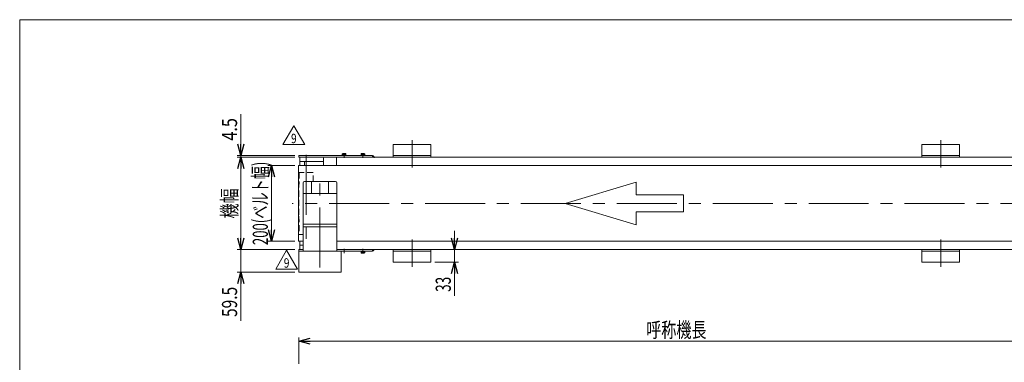
# Model space of a CAD drawing. Units: millimetres. Extents: x -1970 to 1970, y -1352 to 1351.
# Drawn here: x -1970 to 638, y 444 to 1351 of the extents above; entities that cross this region are included whole.
import ezdxf
from ezdxf.enums import TextEntityAlignment as Align

# ---------------------------------------------------------------- set-up
doc = ezdxf.new("R2010")
doc.units = ezdxf.units.MM
doc.header["$LTSCALE"] = 2.5
doc.linetypes.add('CENTERX2', pattern=[101.6, 63.5, -12.7, 12.7, -12.7])
doc.linetypes.add('DASHED2', pattern=[9.525, 6.35, -3.175])
doc.layers.add('ZUWAKU', color=7, linetype='Continuous')
doc.styles.add('dcStyle0', font='ＭＳ Ｐゴシック')
doc.styles.add('dcStyle1', font='txt.shx', dxfattribs={"width": 1.2, "bigfont": 'bigfont'})
doc.dimstyles.new('dc_Rotated', dxfattribs={"dimtxt": 40, "dimasz": 30.000019, "dimexe": 10, "dimexo": 5, "dimgap": 10, "dimtad": 3, "dimdsep": 46, "dimtxsty": 'dcStyle0', "dimblk1": 'OPEN30', "dimblk2": 'OPEN30', "dimsah": 1, "dimcen": 0.09, "dimclrd": 2, "dimclre": 2, "dimclrt": 4, "dimadec": 0, "dimazin": 2, "dimtfac": 1, "dimtdec": 4, "dimtmove": 0, "dimatfit": 3, "dimfxl": 1, "dimarcsym": 1})

# ---------------------------------------------------------------- blocks, each defined once
blk = doc.blocks.new('_Open30')
at = {"color": 0, "linetype": 'ByBlock', "lineweight": -2}
for p, q in [((-1, 0.267949), (0, 0)), ((0, 0), (-1, -0.267949)), ((0, 0), (-1, 0))]:
    blk.add_line(p, q, dxfattribs=at)
blk = doc.blocks.new('*D2')
at = {"color": 2, "linetype": 'Continuous', "lineweight": 13}
for p, q in [((-1230.9, 439.5), (-1230.9, 509.6)), ((-1230.9, 499.6), (769.1, 499.6)), ((769.1, 157.5), (769.1, 509.6))]:
    blk.add_line(p, q, dxfattribs=at)
at = {"color": 2, "xscale": 30.00002807615286, "yscale": 29.99989368223643}
for p, rotation in [((-1230.9, 499.6), 180), ((769.1, 499.6), 360)]:
    blk.add_blockref('_Open30', p, dxfattribs=dict(at, rotation=rotation))
at = {"color": 2, "style": 'dcStyle0', "width": 0.6875}
blk.add_text('呼称機長', height=40, dxfattribs=at).set_placement((-310.9, 509.6), (-150.9, 509.6), align=Align.FIT)
blk = doc.blocks.new('*D8')
at = {"color": 2, "linetype": 'Continuous', "lineweight": 13}
for p, q in [((-1240.9, 987.2), (-1394.3, 987.2)), ((-1384.3, 742.2), (-1384.3, 987.2)), ((-1240.9, 742.2), (-1394.3, 742.2))]:
    blk.add_line(p, q, dxfattribs=at)
at = {"color": 2, "xscale": 30.00002807615286, "yscale": 29.99989368223643}
for p, rotation in [((-1384.3, 987.2), 90), ((-1384.3, 742.2), 270)]:
    blk.add_blockref('_Open30', p, dxfattribs=dict(at, rotation=rotation))
at = {"color": 4, "style": 'dcStyle0', "width": 0.6875}
blk.add_text('機幅', height=40, rotation=90, dxfattribs=at).set_placement((-1394.3, 824.7), (-1394.3, 904.7), align=Align.FIT)
blk = doc.blocks.new('*D9')
at = {"color": 2, "linetype": 'Continuous', "lineweight": 13}
for p, q in [((-1384.3, 1100.7), (-1384.3, 991.7)), ((-1240.9, 991.7), (-1394.3, 991.7)), ((-1384.3, 987.2), (-1384.3, 991.7)), ((-1240.9, 987.2), (-1394.3, 987.2))]:
    blk.add_line(p, q, dxfattribs=at)
at = {"color": 2, "xscale": 30.00002807615286, "yscale": 29.99989368223643, "rotation": 270}
blk.add_blockref('_Open30', (-1384.3, 991.7), dxfattribs=at)
at = {"color": 2, "style": 'dcStyle0', "width": 0.857311}
blk.add_text('4.5', height=40, rotation=90, dxfattribs=at).set_placement((-1394.3, 1030.7), (-1394.3, 1090.7), align=Align.FIT)
blk = doc.blocks.new('*D10')
at = {"color": 2, "linetype": 'Continuous', "lineweight": 13}
for p, q in [((-1240.9, 742.2), (-1394.3, 742.2)), ((-1384.3, 742.2), (-1384.3, 682.7)), ((-1240.9, 682.7), (-1394.3, 682.7)), ((-1384.3, 553.7), (-1384.3, 682.7))]:
    blk.add_line(p, q, dxfattribs=at)
at = {"color": 2, "xscale": 30.00002807615286, "yscale": 29.99989368223643, "rotation": 90}
blk.add_blockref('_Open30', (-1384.3, 682.7), dxfattribs=at)
at = {"color": 2, "style": 'dcStyle0', "width": 0.807452}
blk.add_text('59.5', height=40, rotation=90, dxfattribs=at).set_placement((-1394.3, 563.7), (-1394.3, 643.7), align=Align.FIT)
blk = doc.blocks.new('*D11')
at = {"color": 2, "linetype": 'Continuous', "lineweight": 13}
for p, q in [((-1241.6, 964.7), (-1312.8, 964.7)), ((-1302.8, 764.7), (-1302.8, 964.7)), ((-1241.6, 764.7), (-1312.8, 764.7))]:
    blk.add_line(p, q, dxfattribs=at)
at = {"color": 2, "xscale": 30.00002807615286, "yscale": 29.99989368223643}
for p, rotation in [((-1302.8, 964.7), 90), ((-1302.8, 764.7), 270)]:
    blk.add_blockref('_Open30', p, dxfattribs=dict(at, rotation=rotation))
at = {"color": 2, "style": 'dcStyle0', "width": 0.666055}
blk.add_text('200(ベルト幅)', height=40, rotation=90, dxfattribs=at).set_placement((-1312.8, 754.2), (-1312.8, 975.2), align=Align.FIT)
blk = doc.blocks.new('*D12')
at = {"color": 2, "linetype": 'Continuous', "lineweight": 13}
for p, q in [((-818.3, 792.2), (-818.3, 742.2)), ((-870.9, 742.2), (-808.3, 742.2)), ((-818.3, 742.2), (-818.3, 709.2)), ((-870.9, 709.2), (-808.3, 709.2)), ((-818.3, 620.2), (-818.3, 709.2))]:
    blk.add_line(p, q, dxfattribs=at)
at = {"color": 2, "xscale": 30.00002807615286, "yscale": 29.99989368223643}
for p, rotation in [((-818.3, 742.2), 270), ((-818.3, 709.2), 90)]:
    blk.add_blockref('_Open30', p, dxfattribs=dict(at, rotation=rotation))
at = {"color": 2, "style": 'dcStyle0', "width": 0.6875}
blk.add_text('33', height=40, rotation=90, dxfattribs=at).set_placement((-828.3, 630.2), (-828.3, 670.2), align=Align.FIT)
blk = doc.blocks.new('DC_GROUP_W_MB20OD_S_010_9_22')
at = {"color": 3, "linetype": 'CENTERX2', "lineweight": 13}
blk.add_line((-1211.4, 993.2), (-1211.4, 749.7), dxfattribs=at)
at = {"color": 4, "linetype": 'DASHED2', "lineweight": 13}
for p, q in [((-1229.9, 946.7), (-1230.4, 898.2)), ((-1192.9, 946.7), (-1229.9, 946.7)), ((-1192.7, 922.5), (-1192.9, 946.7)), ((-1230.4, 898.2), (-1230.4, 831.2)), ((-1230.4, 831.2), (-1229.9, 782.7)), ((-1219.7, 782.7), (-1229.9, 782.7))]:
    blk.add_line(p, q, dxfattribs=at)
blk = doc.blocks.new('DC_GROUP_W_MB20OD_S_010_9_24')
at = {"color": 2, "linetype": 'Continuous', "lineweight": 13}
for p, q in [((-1272.9, 1020.3), (-1244, 1070.3)), ((-1244, 1070.3), (-1215.1, 1020.3)), ((-1215.1, 1020.3), (-1272.9, 1020.3))]:
    blk.add_line(p, q, dxfattribs=at)
at = {"color": 2, "style": 'dcStyle1', "width": 0.7875}
blk.add_text('9', height=25, dxfattribs=at).set_placement((-1251.5, 1024.1), (-1236.5, 1024.1), align=Align.FIT)
blk = doc.blocks.new('DC_GROUP_W_MB20OD_S_010_9_23')
at = {"linetype": 'Continuous'}
blk.add_blockref('DC_GROUP_W_MB20OD_S_010_9_24', (0, 0), dxfattribs=at)
blk = doc.blocks.new('DC_GROUP_W_MB20OD_S_010_9_26')
at = {"color": 2, "linetype": 'Continuous', "lineweight": 13}
for p, q in [((-1292, 690.5), (-1263.1, 740.5)), ((-1263.1, 740.5), (-1234.3, 690.5)), ((-1234.3, 690.5), (-1292, 690.5))]:
    blk.add_line(p, q, dxfattribs=at)
at = {"color": 2, "style": 'dcStyle1', "width": 0.7875}
blk.add_text('9', height=25, dxfattribs=at).set_placement((-1270.6, 694.3), (-1255.6, 694.3), align=Align.FIT)
blk = doc.blocks.new('DC_GROUP_W_MB20OD_S_010_9_25')
at = {"linetype": 'Continuous'}
blk.add_blockref('DC_GROUP_W_MB20OD_S_010_9_26', (0, 0), dxfattribs=at)
blk = doc.blocks.new('DC_GROUP_W_MB20OD_S_010_9_1')
at = {"layer": 'ZUWAKU', "color": 7, "linetype": 'Continuous', "lineweight": 13}
for p, q in [((1970, 1351.3), (-1970, 1351.3)), ((-1970, 1351.3), (-1970, -1328.7))]:
    blk.add_line(p, q, dxfattribs=at)

msp = doc.modelspace()

# ---------------------------------------------------------------- linework, layer by layer
at = {"color": 7, "linetype": 'Continuous', "lineweight": 13}
for p, q in [((-980.9350373, 987.22587819), (-980.9350373, 1020.22587819)), ((-980.9350373, 1020.22587819), (-880.9350373, 1020.22587819)), ((-880.9350373, 1020.22587819), (-880.9350373, 987.22587819)), ((419.0649627, 1020.22587819), (519.0649627, 1020.22587819)), ((419.0649627, 987.22587819), (419.0649627, 1020.22587819)), ((519.0649627, 1020.22587819), (519.0649627, 987.22587819)), ((-1230.9350373, 991.72587819), (-1035.9350373, 991.72587819)), ((-1230.9350373, 987.22587819), (-1230.9350373, 991.72587819)), ((-1115.55383946, 993.02587819), (-1115.55383946, 996.1686126)), ((-1106.31623515, 993.02587819), (-1115.55383946, 993.02587819)), ((-1115.5350373, 991.72587819), (-1115.5350373, 993.02587819)), ((-1114.39913892, 996.52587819), (-1107.47093569, 996.52587819)), ((-1113.24443838, 996.1686126), (-1113.24443838, 993.02587819)), ((-1108.62563623, 996.1686126), (-1108.62563623, 993.02587819)), ((-1106.3350373, 993.02587819), (-1106.3350373, 991.72587819)), ((-1106.31623515, 996.1686126), (-1106.31623515, 993.02587819)), ((-1065.55383946, 993.02587819), (-1065.55383946, 996.1686126)), ((-1056.31623515, 993.02587819), (-1065.55383946, 993.02587819)), ((-1065.5350373, 991.72587819), (-1065.5350373, 993.02587819)), ((-1064.39913892, 996.52587819), (-1057.47093569, 996.52587819)), ((-1063.24443838, 996.1686126), (-1063.24443838, 993.02587819)), ((-1058.62563623, 996.1686126), (-1058.62563623, 993.02587819)), ((-1056.3350373, 993.02587819), (-1056.3350373, 991.72587819)), ((-1056.31623515, 996.1686126), (-1056.31623515, 993.02587819)), ((-1035.9350373, 991.72587819), (-1035.9350373, 987.22587819)), ((-880.9350373, 991.72587819), (-980.9350373, 991.72587819)), ((519.0649627, 991.72587819), (419.0649627, 991.72587819)), ((-1230.9350373, 987.22587819), (769.0649627, 987.22587819)), ((-1228.4350373, 975.97587819), (-1228.4350373, 986.47587819)), ((-1228.4292978, 964.72587819), (-1228.4292978, 975.22587819)), ((-1165.1350373, 975.22587819), (-1228.4292978, 975.22587819)), ((-1215.53345319, 975.22587819), (-1215.53345319, 964.72587819)), ((-1165.1350373, 984.22587819), (-1165.1350373, 964.72587819)), ((-1130.9350373, 987.22587819), (-1130.9350373, 964.72587819)), ((-1219.70440219, 918.72587819), (-1219.70440219, 890.72587819)), ((-1215.70440219, 922.72587819), (-1133.70440219, 922.72587819)), ((-1197.20440219, 919.72587819), (-1197.20440219, 890.72587819)), ((-1152.20440219, 919.72587819), (-1152.20440219, 890.72587819)), ((-1129.70440219, 918.72587819), (-1129.70440219, 890.72587819)), ((-1219.70440219, 890.72587819), (-1129.70440219, 890.72587819)), ((-1219.20440219, 809.72587819), (-1219.20440219, 890.72587819)), ((-1130.20440219, 809.72587819), (-1130.20440219, 890.72587819)), ((-1129.70440219, 809.72587819), (-1219.70440219, 809.72587819)), ((-1219.70440219, 737.72587819), (-1219.70440219, 809.72587819)), ((-1129.70440219, 737.72587819), (-1129.70440219, 809.72587819)), ((-1129.70440219, 802.72587819), (-1219.70440219, 802.72587819)), ((-1228.4292978, 754.22587819), (-1228.4292978, 764.72587819)), ((-1219.70440219, 742.22587819), (-1230.9350373, 742.22587819)), ((-1230.9350373, 742.22587819), (-1230.9350373, 682.72587819)), ((-1035.9350373, 737.72587819), (-1230.9350373, 737.72587819)), ((-1228.4350373, 742.97587819), (-1228.4350373, 753.47587819)), ((-1228.4292978, 754.22587819), (-1220.0350373, 754.22587819)), ((-1129.70440219, 742.22587819), (767.0649627, 742.22587819)), ((-1118.43503731, 682.72587819), (-1118.43503731, 737.72587819)), ((-1065.55383946, 736.42587819), (-1056.31623515, 736.42587819)), ((-1065.55383946, 733.28314378), (-1065.55383946, 736.42587819)), ((-1065.5350373, 736.42587819), (-1065.5350373, 737.72587819)), ((-1057.47093569, 732.92587819), (-1064.39913892, 732.92587819)), ((-1063.24443838, 736.42587819), (-1063.24443838, 733.28314378)), ((-1058.62563623, 736.42587819), (-1058.62563623, 733.28314378)), ((-1056.3350373, 737.72587819), (-1056.3350373, 736.42587819)), ((-1056.31623515, 736.42587819), (-1056.31623515, 733.28314378)), ((-1035.9350373, 737.72587819), (-1035.9350373, 742.22587819)), ((-980.9350373, 709.22587819), (-980.9350373, 742.22587819)), ((-980.9350373, 737.72587819), (-880.9350373, 737.72587819)), ((-880.9350373, 742.22587819), (-880.9350373, 709.22587819)), ((419.0649627, 709.22587819), (419.0649627, 742.22587819)), ((419.0649627, 737.72587819), (519.0649627, 737.72587819)), ((519.0649627, 742.22587819), (519.0649627, 709.22587819)), ((-880.9350373, 709.22587819), (-980.9350373, 709.22587819)), ((519.0649627, 709.22587819), (419.0649627, 709.22587819)), ((-1230.9350373, 682.72587819), (-1118.43503731, 682.72587819))]:
    msp.add_line(p, q, dxfattribs=at)
at = {"color": 3, "linetype": 'CENTERX2', "lineweight": 13}
for p, q in [((-930.9350373, 1032.52698279), (-930.9350373, 960.02698279)), ((469.0649627, 1032.52698279), (469.0649627, 960.02698279)), ((-1110.9350373, 996.52587819), (-1110.9350373, 985.02587819)), ((-1060.9350373, 996.52587819), (-1060.9350373, 985.02587819)), ((-1174.70440219, 695.06403989), (-1174.70440219, 928.19889991)), ((786.28584246, 864.72587819), (-1248.21502246, 864.72587819)), ((-930.9350373, 769.42477358), (-930.9350373, 696.92477358)), ((469.0649627, 769.42477358), (469.0649627, 696.92477358)), ((-1110.9350373, 744.42587819), (-1110.9350373, 732.92587819)), ((-1060.9350373, 744.42587819), (-1060.9350373, 732.92587819))]:
    msp.add_line(p, q, dxfattribs=at)
at = {"color": 3, "linetype": 'Continuous', "lineweight": 13}
for p, q in [((-1231.5850373, 964.72587819), (769.5649627, 964.72587819)), ((-1231.5850373, 964.72587819), (-1231.5850373, 764.72587819)), ((-1231.5850373, 764.72587819), (-1219.70440219, 764.72587819)), ((-1129.70440219, 764.72587819), (769.5649627, 764.72587819))]:
    msp.add_line(p, q, dxfattribs=at)
at = {"color": 4, "linetype": 'Continuous', "lineweight": 13}
for p, q in [((-525.70630905, 864.72587819), (-337.30523571, 921.24620019)), ((-337.30523571, 921.24620019), (-337.30523571, 887.33400699)), ((-337.30523571, 887.33400699), (-211.70452015, 887.33400699)), ((-211.70452015, 887.33400699), (-211.70452015, 842.11774938)), ((-337.30523571, 808.20555618), (-525.70630905, 864.72587819)), ((-337.30523571, 842.11774938), (-337.30523571, 808.20555618)), ((-211.70452015, 842.11774938), (-337.30523571, 842.11774938))]:
    msp.add_line(p, q, dxfattribs=at)
at = {"color": 7, "linetype": 'Continuous', "lineweight": 13}
for centre, radius, start, end in [((-1114.39913892, 994.48121999), 2.0446582, 55.615752532, 124.3842474681), ((-1110.9350373, 988.88314378), 7.64273441, 72.412046226, 107.587953774), ((-1107.47093569, 994.48121999), 2.0446582, 55.6157525319, 124.3842474681), ((-1064.39913892, 994.48121999), 2.0446582, 55.615752532, 124.3842474681), ((-1060.9350373, 988.88314378), 7.64273441, 72.412046226, 107.587953774), ((-1057.47093569, 994.48121999), 2.0446582, 55.6157525319, 124.384247468), ((-1037.4350373, 985.72587819), 6, 14.4775121859, 90), ((-1227.6850373, 986.47587819), 0.75, 90, 180), ((-1227.6850373, 975.97587819), 0.75, 180, 270), ((-1162.1350373, 984.22587819), 3, 90, 180), ((-1215.70440219, 918.72587819), 4, 90, 180), ((-1200.20440219, 919.72587819), 3, 0, 90), ((-1194.20440219, 919.72587819), 3, 90, 180), ((-1155.20440219, 919.72587819), 3, 0, 90), ((-1149.20440219, 919.72587819), 3, 90, 180), ((-1133.70440219, 918.72587819), 4, 0, 90), ((-1227.6850373, 753.47587819), 0.75, 90, 180), ((-1227.6850373, 742.97587819), 0.75, 180, 270), ((-1064.39913892, 734.97053638), 2.0446582, 235.6157525319, 304.384247468), ((-1060.9350373, 740.5686126), 7.64273441, 252.412046226, 287.587953774), ((-1057.47093569, 734.97053638), 2.0446582, 235.615752532, 304.3842474681), ((-1037.4350373, 743.72587819), 6, 270, 345.5224878141)]:
    msp.add_arc(centre, radius, start, end, dxfattribs=at)
at = {"color": 4, "linetype": 'DASHED2', "lineweight": 13}
msp.add_arc((-1037.4350373, 985.72587819), 6, 0, 14.4775121859, dxfattribs=at)

# ---------------------------------------------------------------- block references
at = {"linetype": 'Continuous'}
for name in ['DC_GROUP_W_MB20OD_S_010_9_23', 'DC_GROUP_W_MB20OD_S_010_9_22', 'DC_GROUP_W_MB20OD_S_010_9_25']:
    msp.add_blockref(name, (0, 0), dxfattribs=at)
at = {"layer": 'ZUWAKU', "linetype": 'Continuous'}
msp.add_blockref('DC_GROUP_W_MB20OD_S_010_9_1', (0, 0), dxfattribs=at)

# ---------------------------------------------------------------- dimensions: what is measured, and where the dimension line sits
at = {"linetype": 'Continuous', "lineweight": 13}
for base, p1, p2, picture, middle in [((-1384.32615599, 991.72587819), (-1235.9350373, 987.22587819), (-1235.9350373, 991.72587819), '*D9', (-1384.32615599, 1060.70367819)), ((-818.30068175, 709.22587819), (-875.9350373, 742.22587819), (-875.9350373, 709.22587819), '*D12', (-818.30068175, 650.24807819)), ((-1384.32615599, 682.72587819), (-1235.9350373, 742.22587819), (-1235.9350373, 682.72587819), '*D10', (-1384.32615599, 603.74807819))]:
    dim = msp.add_linear_dim(base=base, p1=p1, p2=p2, angle=90, dimstyle='dc_Rotated', override={"dimtxt": 40, "dimasz": 30.000019, "dimexe": 10, "dimexo": 5, "dimgap": 10, "dimtad": 3, "dimtih": 0, "dimtoh": 0, "dimdec": 2, "dimlfac": 1, "dimzin": 8, "dimtxsty": 'dcStyle0', "dimblk1": 'Open30', "dimblk2": 'Open30', "dimsah": 1, "dimclrd": 2, "dimclre": 2, "dimclrt": 2, "dimazin": 2, "dimtofl": 1, "dimtolj": 0, "dimtzin": 8, "dimarcsym": 1}, dxfattribs=at)
    dim.commit()
    dim.dimension.update_dxf_attribs({"geometry": picture, "text_midpoint": middle, "dimtype": 160})
for base, p1, p2, text, override, picture, middle in [((-1384.32615599, 987.22587819), (-1235.9350373, 742.22587819), (-1235.9350373, 987.22587819), '機幅', {"dimtxt": 40, "dimasz": 30.000019, "dimexe": 10, "dimexo": 5, "dimgap": 10, "dimtad": 3, "dimtih": 0, "dimtoh": 0, "dimdec": 2, "dimlfac": 1, "dimzin": 8, "dimtxsty": 'dcStyle0', "dimblk1": 'Open30', "dimblk2": 'Open30', "dimsah": 1, "dimclrd": 2, "dimclre": 2, "dimclrt": 4, "dimazin": 2, "dimtofl": 1, "dimtolj": 0, "dimtzin": 8, "dimarcsym": 1}, '*D8', (-1384.32615599, 864.72587819)), ((-1302.75838709, 964.72587819), (-1236.5850373, 764.72587819), (-1236.5850373, 964.72587819), '<>(ベルト幅)', {"dimtxt": 40, "dimasz": 30.000019, "dimexe": 10, "dimexo": 5, "dimgap": 10, "dimtad": 3, "dimtih": 0, "dimtoh": 0, "dimdec": 2, "dimlfac": 1, "dimzin": 8, "dimtxsty": 'dcStyle0', "dimblk1": 'Open30', "dimblk2": 'Open30', "dimsah": 1, "dimclrd": 2, "dimclre": 2, "dimclrt": 2, "dimazin": 2, "dimtofl": 1, "dimtolj": 0, "dimtzin": 8, "dimarcsym": 1}, '*D11', (-1302.75838709, 864.72587819))]:
    dim = msp.add_linear_dim(base=base, p1=p1, p2=p2, angle=90, text=text, dimstyle='dc_Rotated', override=override, dxfattribs=at)
    dim.commit()
    dim.dimension.update_dxf_attribs({"geometry": picture, "text_midpoint": middle, "dimtype": 160})
dim = msp.add_linear_dim(base=(769.0649627, 499.56012204), p1=(-1230.9350373, 434.4590487), p2=(769.0649627, 152.4590487), text='呼称機長', dimstyle='dc_Rotated', override={"dimtxt": 40, "dimasz": 30.000019, "dimexe": 10, "dimexo": 5, "dimgap": 10, "dimtad": 3, "dimtih": 0, "dimtoh": 0, "dimdec": 2, "dimlfac": 1, "dimzin": 8, "dimtxsty": 'dcStyle0', "dimblk1": 'Open30', "dimblk2": 'Open30', "dimsah": 1, "dimclrd": 2, "dimclre": 2, "dimclrt": 2, "dimazin": 2, "dimtofl": 1, "dimtolj": 0, "dimtzin": 8, "dimarcsym": 1}, dxfattribs=at)
dim.commit()
dim.dimension.update_dxf_attribs({"geometry": '*D2', "text_midpoint": (-230.9350373, 499.56012204), "dimtype": 160})

doc.saveas('drawing.dxf')
